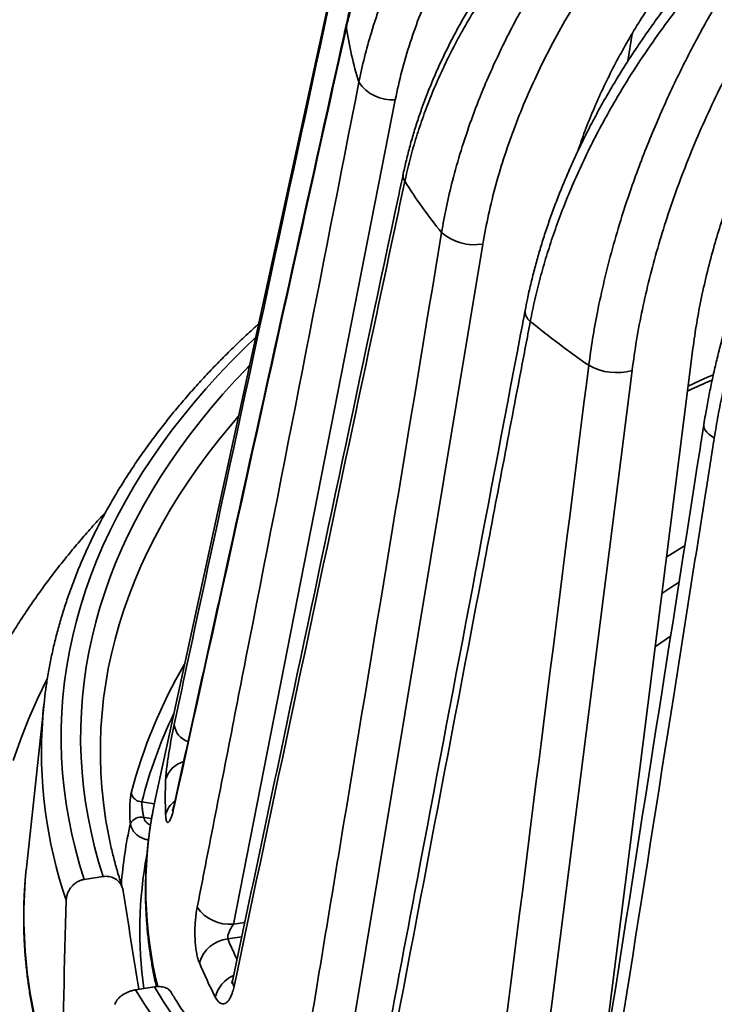
# Model space of a CAD drawing. Units: inches. Extents: x 1.3 to 67.2, y 0.5 to 87.5.
# Drawn here: x 50 to 53.5, y 66.4 to 71.4 of the extents above; entities that cross this region are included whole.
import ezdxf

# ---------------------------------------------------------------- set-up
doc = ezdxf.new("R2010")
doc.units = ezdxf.units.IN
doc.header["$LTSCALE"] = 8
doc.header["$MEASUREMENT"] = 0

msp = doc.modelspace()

# ---------------------------------------------------------------- linework, layer by layer
at = {"color": 7, "linetype": 'Continuous', "lineweight": 35}
for p, q in [((51.656806, 71.9847161), (50.6701801, 67.4514565)), ((53.0576587, 71.1748679), (53.0788254, 71.3128288)), ((51.8822068, 70.9799987), (51.0644033, 66.814369)), ((52.3245581, 70.2508233), (51.6141792, 65.9690496)), ((53.3861119, 69.7229275), (52.9097557, 65.9480341)), ((53.0787527, 69.6125871), (52.5242099, 65.2346777)), ((50.1068476, 67.9296085), (50.0177708, 67.0998378)), ((50.6701801, 67.4514565), (50.6581458, 67.3922289)), ((50.6109819, 67.354074), (50.6109875, 67.354025)), ((50.5432042, 67.323304), (50.5431984, 67.3233528)), ((50.310589, 67.04057), (50.4060123, 67.0553305)), ((50.5694081, 66.4829529), (50.6648314, 66.4977134))]:
    msp.add_line(p, q, dxfattribs=at)
at = {"color": 8, "linetype": 'Continuous', "lineweight": 35}
for p, q in [((50.6013277, 67.4324994), (50.6641406, 67.4227833)), ((50.6502408, 67.3480012), (50.6109819, 67.354074)), ((51.0644033, 66.814369), (51.1213822, 66.8231827)), ((51.1060923, 66.7508251), (51.0357766, 66.7399484))]:
    msp.add_line(p, q, dxfattribs=at)
at = {"color": 8, "linetype": 'Continuous', "lineweight": 35, "flags": 128}
for points in [[(51.6346561, 71.345395), (51.6344159, 71.3576283), (51.6353935, 71.3638045)], [(51.1768631, 69.7795181), (51.1176289, 69.7224434), (51.0509883, 69.6554408), (50.9866766, 69.587684), (50.9247197, 69.5191999), (50.8651421, 69.4500157), (50.8079679, 69.380159), (50.7532193, 69.3096576), (50.7009186, 69.2385398), (50.6510866, 69.1668336), (50.6037427, 69.0945675), (50.5589063, 69.0217706), (50.516595, 68.9484716), (50.4768255, 68.8747), (50.4396136, 68.8004848), (50.4049744, 68.7258559), (50.3729215, 68.6508429), (50.3434678, 68.5754754), (50.3166251, 68.4997838), (50.2924038, 68.423798), (50.2708138, 68.3475485), (50.2518637, 68.2710653), (50.2355608, 68.1943788), (50.2219119, 68.1175201), (50.2109218, 68.0405197), (50.2025957, 67.9634075), (50.1969367, 67.8862151), (50.1939466, 67.8089729), (50.1936267, 67.7317115), (50.1959779, 67.6544618), (50.2009984, 67.5772544), (50.2086864, 67.5001206), (50.2190389, 67.4230904), (50.232052, 67.346195), (50.2477207, 67.2694646), (50.2660376, 67.1929301), (50.2869967, 67.1166217), (50.310589, 67.04057)], [(50.4060123, 67.0553305), (50.3829654, 67.1300938), (50.3625008, 67.205107), (50.3446262, 67.2803405), (50.3293495, 67.3557645), (50.3166762, 67.4313491), (50.3066111, 67.5070643), (50.2991587, 67.5828804), (50.2943218, 67.6587668), (50.2921026, 67.7346938), (50.2925015, 67.8106314), (50.2955185, 67.8865492), (50.3011522, 67.9624174), (50.3094007, 68.0382058), (50.3202604, 68.1138845), (50.3337278, 68.1894234), (50.3497963, 68.2647925), (50.3684608, 68.339962), (50.3897129, 68.4149023), (50.4135448, 68.4895835), (50.439947, 68.563976), (50.4689086, 68.6380505), (50.5004189, 68.7117774), (50.5344643, 68.7851278), (50.5710323, 68.8580724), (50.6101082, 68.9305823), (50.651676, 69.002629), (50.6957199, 69.0741837), (50.742222, 69.1452182), (50.7911639, 69.2157044), (50.8425267, 69.2856141), (50.8962895, 69.3549198), (50.9524311, 69.4235942), (51.0109294, 69.4916097), (51.0717616, 69.5589395), (51.1349026, 69.6255573), (51.1457865, 69.6367296)], [(53.3612745, 69.5330091), (53.445067, 69.5708522), (53.4887083, 69.5899914)], [(51.0901489, 69.3810906), (51.0454755, 69.3290194), (50.9896856, 69.2609795), (50.9362681, 69.1923079), (50.885244, 69.1230325), (50.8366338, 69.0531811), (50.7904579, 68.9827813), (50.7467337, 68.9118618), (50.7054794, 68.8404508), (50.6667114, 68.768577), (50.6304454, 68.6962692), (50.5966956, 68.6235569), (50.5654759, 68.5504686), (50.5367989, 68.4770339), (50.5106755, 68.4032825), (50.4871171, 68.3292435), (50.4661323, 68.2549472), (50.44773, 68.180423), (50.431917, 68.105701), (50.4187008, 68.030811), (50.4080858, 67.9557834), (50.4000762, 67.880648), (50.3946758, 67.8054348), (50.3918861, 67.7301747), (50.3917089, 67.6548969), (50.3941438, 67.5796328), (50.3991901, 67.5044114), (50.4002318, 67.492471)], [(53.4942154, 69.2717109), (53.479464, 69.2803594), (53.4667919, 69.2896753), (53.4564389, 69.2994823), (53.4486003, 69.3095946), (53.443425, 69.3198216), (53.44101, 69.3299692), (53.4412577, 69.3390122)], [(53.2529332, 68.6700672), (53.2669987, 68.6790806), (53.3433704, 68.7266995), (53.3443119, 68.7272732)], [(53.3162453, 68.5426789), (53.2741196, 68.5150095), (53.2288008, 68.484394)], [(50.1229738, 68.0538239), (50.0741042, 67.9536636), (50.0285624, 67.8501437), (49.9877307, 67.745971), (49.9516361, 67.6412171)], [(50.7648794, 67.4086868), (50.7651416, 67.4206555), (50.7658641, 67.424695)]]:
    msp.add_lwpolyline(points, dxfattribs=at)
at = {"color": 7, "linetype": 'Continuous', "lineweight": 35, "flags": 128}
for points in [[(53.2726708, 68.2690821), (53.2017828, 68.2207424), (53.195323, 68.216224)], [(50.4002318, 67.492471), (50.4068456, 67.4292639), (50.4161444, 67.3605233)], [(50.0177708, 67.0998378), (50.0154617, 67.0772905), (50.0117889, 67.0357528)], [(50.5694081, 66.4829529), (50.6148463, 66.4102804), (50.6627873, 66.3381458)], [(50.7568735, 66.3554438), (50.7096262, 66.4263142), (50.6648314, 66.4977134)]]:
    msp.add_lwpolyline(points, dxfattribs=at)
at = {"color": 7, "linetype": 'Continuous', "lineweight": 35}
for centre, radius, start, end in [((53.4686831, 71.6176137), 1.8541191, 188.4425898, 197.2509744), ((51.863897, 71.1788221), 0.1996647, 213.7963176, 275.2615698), ((54.1237593, 71.9453963), 2.5904608, 212.1364423, 219.1837329), ((52.2809066, 70.4986507), 0.2516424, 229.0050916, 279.9894224), ((55.1425307, 72.979557), 4.0468777, 230.4276746, 235.6614005), ((52.9988456, 69.8805214), 0.279596, 240.1679648, 286.6063787), ((52.389534, 67.6846371), 2.2957934, 172.078162, 175.6596261), ((52.780142, 67.4557489), 2.0604341, 177.5180861, 182.4819139), ((50.6029447, 67.488928), 0.0564517, 192.1222518, 268.3585967), ((50.5988948, 67.2906033), 0.0646113, 79.2179722, 149.5444455), ((50.5988995, 67.2905568), 0.0646091, 79.216691, 149.5456894), ((51.0469579, 67.0165235), 0.2029058, 215.0784576, 274.9322501), ((51.0532157, 66.5736239), 0.1672363, 95.9855644, 164.3522571), ((53.1872992, 67.5792587), 2.4880106, 202.7097153, 207.0869812)]:
    msp.add_arc(centre, radius, start, end, dxfattribs=at)
at = {"color": 8, "linetype": 'Continuous', "lineweight": 35}
for centre, radius, start, end in [((51.9748837, 70.5966198), 0.0533718, 169.5276293, 213.1509786), ((52.5989424, 69.9103033), 0.060873, 174.920678, 235.4961719), ((52.9820953, 66.8496089), 2.5139093, 149.439901, 165.5463314), ((52.4178043, 67.6880583), 2.3237303, 175.7964935, 198.8839967), ((52.927837, 66.8408601), 2.4005588, 154.3896718, 165.7319267), ((50.8673705, 67.8348165), 0.1030893, 186.1752561, 251.5203434), ((50.8467631, 67.5105607), 0.1297686, 105.4901572, 164.621752), ((50.8399955, 67.3380446), 0.121733, 126.5638719, 166.4703652), ((52.7363376, 66.9993057), 2.1150105, 169.2934822, 193.6824199), ((52.6747789, 66.8507579), 2.1833255, 167.5003252, 175.6837002), ((52.7060496, 66.7813799), 2.1148566, 169.5880786, 187.9341931), ((52.3952486, 66.8578679), 2.3900885, 175.7317547, 203.1788141), ((53.2488299, 67.6654807), 2.3987945, 202.6954196, 205.3651504), ((51.1315425, 66.4056857), 0.1644689, 113.8978079, 165.681253), ((51.1117616, 66.5259149), 0.0522357, 169.2506442, 210.9947396)]:
    msp.add_arc(centre, radius, start, end, dxfattribs=at)
at = {"color": 7, "linetype": 'Continuous', "lineweight": 35}
for centre, major_axis, ratio, start_param, end_param in [((56.2760546, 74.4611306), (-1.7062624, 24.0614903), 0.272385283, 1.867509882, 1.889277217), ((57.4933065, 58.6719508), (-1.814556, 25.6527321), 0.27596809, 1.22334334, 1.262817366)]:
    msp.add_ellipse(centre, major_axis=major_axis, ratio=ratio, start_param=start_param, end_param=end_param, dxfattribs=at)
for points, knots in [([(52.6681592, 72.8279404), (52.6310931, 72.8007883), (52.5568794, 72.7464244), (52.4453579, 72.6544704), (52.3333482, 72.5528146), (52.2229872, 72.4405593), (52.1282361, 72.3324971), (52.0474918, 72.2300217), (51.9789762, 72.134272), (51.9155842, 72.0362607), (51.8588734, 71.9386153), (51.8085245, 71.8416588), (51.7641455, 71.7456844), (51.724303, 71.6479012), (51.6892864, 71.5484193), (51.6587507, 71.447453), (51.6426866, 71.3794097), (51.6346561, 71.345395)], [0, 0, 0, 0, 0.069874657, 0.139903064, 0.22249172, 0.305143954, 0.38773261, 0.451466934, 0.515259855, 0.579052616, 0.642786936, 0.70188355, 0.76100367, 0.820100458, 0.880058884, 0.940041576, 1, 1, 1, 1]), ([(52.68035, 72.8650176), (52.662457, 72.852216), (52.6229156, 72.8239258), (52.5636214, 72.7784606), (52.5021942, 72.7290249), (52.4425459, 72.6782681), (52.3846353, 72.6262581), (52.3284916, 72.572996), (52.2741269, 72.5185001), (52.2215588, 72.4627879), (52.1708057, 72.4058783), (52.1218838, 72.3477864), (52.0748078, 72.2885283), (52.0296967, 72.2282582), (51.9867048, 72.1671208), (51.9458354, 72.1051929), (51.9070211, 72.0423917), (51.8702575, 71.9787027), (51.835634, 71.9142732), (51.8032782, 71.8493262), (51.7730692, 71.7836851), (51.7450049, 71.7173492), (51.7190741, 71.6502182), (51.6954206, 71.5826061), (51.6739668, 71.5145096), (51.6549634, 71.4458915), (51.6422062, 71.3956145), (51.6364647, 71.3681181), (51.6355548, 71.3637604)], [0, 0, 0, 0, 0.033252599, 0.073484243, 0.113637495, 0.153730863, 0.19378239, 0.233810384, 0.273833176, 0.313867686, 0.353927166, 0.394029926, 0.434194061, 0.474448719, 0.514482194, 0.554359112, 0.594317173, 0.634299608, 0.67423055, 0.714050025, 0.753531847, 0.793476832, 0.833320568, 0.873106356, 0.912878598, 0.952674269, 0.992499712, 1, 1, 1, 1]), ([(51.6979716, 71.0677601), (51.7068889, 71.109737), (51.7247433, 71.1937837), (51.7620727, 71.3270473), (51.8090453, 71.4671941), (51.8676369, 71.6135028), (51.9298521, 71.7471485), (51.9934524, 71.8681771), (52.0563753, 71.9769208), (52.1241852, 72.0840112), (52.1951124, 72.1868446), (52.2686908, 72.2853896), (52.3444469, 72.3796767), (52.4243662, 72.4723512), (52.5084833, 72.5631536), (52.5963983, 72.652156), (52.6579401, 72.7092894), (52.6887047, 72.7378503)], [0, 0, 0, 0, 0.069874963, 0.139904889, 0.222309127, 0.30477696, 0.387181527, 0.450770578, 0.514418096, 0.578065453, 0.641654754, 0.700938587, 0.760246185, 0.819530121, 0.879678592, 0.939851552, 1, 1, 1, 1]), ([(52.8260538, 72.5733662), (52.7859954, 72.5358106), (52.7058479, 72.4606708), (52.5936089, 72.3421565), (52.4866099, 72.2186593), (52.3860328, 72.0899354), (52.2922438, 71.9564368), (52.2076248, 71.8215026), (52.1321566, 71.6856878), (52.0656466, 71.5495274), (52.0067056, 71.4103568), (51.9560916, 71.2685331), (51.9133324, 71.1244852), (51.8925792, 71.028148), (51.8822068, 70.9799987)], [0, 0, 0, 0, 0.08254439, 0.165151879, 0.247696131, 0.332632695, 0.417638703, 0.502575151, 0.584291585, 0.666069845, 0.747786117, 0.831835011, 0.915951149, 1, 1, 1, 1]), ([(52.9293013, 72.2465778), (52.9117315, 72.2308962), (52.873254, 72.196554), (52.815713, 72.142154), (52.7563951, 72.0837373), (52.6987859, 72.0242615), (52.6428473, 71.9637839), (52.5886063, 71.9023091), (52.5360775, 71.8398579), (52.4852778, 71.7764488), (52.4362252, 71.7121009), (52.3889347, 71.6468289), (52.3434198, 71.5806497), (52.2998249, 71.5137678), (52.258275, 71.446321), (52.2187708, 71.3783793), (52.181237, 71.3098259), (52.1456917, 71.2406776), (52.1122213, 71.1710924), (52.0809337, 71.1012702), (52.0517201, 71.0310371), (52.0245937, 70.9604086), (51.999566, 70.8893274), (51.9767259, 70.8180826), (51.9561241, 70.7466585), (51.9377965, 70.6760524), (51.9274843, 70.6292352), (51.9224355, 70.6063135)], [0, 0, 0, 0, 0.033984606, 0.07442553, 0.114800389, 0.155128125, 0.195427654, 0.235717684, 0.276017024, 0.316338355, 0.356699901, 0.397120182, 0.437617217, 0.478216075, 0.518556126, 0.558806583, 0.599145927, 0.639517957, 0.679849052, 0.720072471, 0.760052466, 0.800426873, 0.8407079, 0.880936695, 0.921154853, 0.961397438, 1, 1, 1, 1]), ([(52.9360412, 72.204972), (52.9001151, 72.1722724), (52.828184, 72.1068014), (52.7200317, 71.9981517), (52.6113511, 71.8797234), (52.5041998, 71.7509367), (52.4121377, 71.6286764), (52.3336261, 71.5140974), (52.2669555, 71.4080734), (52.2052174, 71.3005519), (52.1499313, 71.1943946), (52.1007897, 71.0898769), (52.0574166, 70.9872328), (52.0184127, 70.8834575), (51.9840597, 70.7787032), (51.9540226, 70.6731335), (51.9381392, 70.6026621), (51.9301991, 70.5674336)], [0, 0, 0, 0, 0.069874763, 0.139903078, 0.222491711, 0.305143993, 0.387732661, 0.451466945, 0.515259873, 0.579052659, 0.642786913, 0.701883541, 0.761003691, 0.820100489, 0.88005885, 0.940041579, 1, 1, 1, 1]), ([(52.1158312, 70.3087191), (52.1236051, 70.3519645), (52.1391702, 70.4385512), (52.1719495, 70.5771433), (52.2133492, 70.7240062), (52.2651487, 70.8787049), (52.3202733, 71.0212684), (52.3767132, 71.1514205), (52.4326129, 71.2691947), (52.4929125, 71.3860216), (52.5560356, 71.4990432), (52.6215656, 71.6081604), (52.6890758, 71.7133362), (52.7603363, 71.8175002), (52.8353786, 71.9203993), (52.913845, 72.0220467), (52.9688035, 72.0880344), (52.9962771, 72.1210215)], [0, 0, 0, 0, 0.06987496, 0.139904905, 0.2223091, 0.304776909, 0.387181452, 0.4507706, 0.514418033, 0.57806546, 0.641654701, 0.700938606, 0.760246183, 0.81953015, 0.879678492, 0.939851629, 1, 1, 1, 1]), ([(53.1626023, 71.979617), (53.1268643, 71.9363008), (53.0553608, 71.8496353), (52.9553022, 71.7149861), (52.8599747, 71.5761117), (52.7704392, 71.4329391), (52.6870237, 71.2859727), (52.6118453, 71.1388937), (52.5448845, 70.992254), (52.4859656, 70.846561), (52.4338556, 70.6989505), (52.389234, 70.5498883), (52.3516749, 70.3997364), (52.3335946, 70.3004478), (52.3245581, 70.2508233)], [0, 0, 0, 0, 0.082544424, 0.165151931, 0.247696038, 0.332632769, 0.417638653, 0.502575177, 0.584291584, 0.666069762, 0.747786107, 0.831835044, 0.915951118, 1, 1, 1, 1]), ([(50.7648794, 67.8237272), (50.7823731, 67.9051399), (50.8698416, 68.3122038), (51.1593192, 69.6587408), (51.4320949, 70.9238845), (51.6346561, 71.8633712)], [0, 0, 0, 0, 0.060461013, 0.302305088, 1, 1, 1, 1]), ([(53.4413199, 71.684475), (53.4253128, 71.666041), (53.3905315, 71.6259863), (53.3386403, 71.5631883), (53.2853781, 71.4964009), (53.2336449, 71.428805), (53.1834062, 71.3604502), (53.1346882, 71.2913448), (53.0875012, 71.2215113), (53.0418625, 71.1509685), (52.9977855, 71.0797357), (52.955283, 71.0078284), (52.9143693, 70.9352648), (52.8751948, 70.8623043), (52.8378513, 70.7890672), (52.8023378, 70.7156221), (52.7685801, 70.6418179), (52.7366101, 70.5677076), (52.7065068, 70.4934582), (52.6783428, 70.4192177), (52.6520373, 70.3448393), (52.6276104, 70.270343), (52.6050909, 70.1957291), (52.5845309, 70.1212315), (52.5660078, 70.0468488), (52.5505191, 69.9782827), (52.5421203, 69.9346411), (52.5384679, 69.9156627)], [0, 0, 0, 0, 0.034638163, 0.075264023, 0.115828481, 0.156351832, 0.196853884, 0.237354043, 0.277869692, 0.318416391, 0.359013166, 0.399679767, 0.440435189, 0.481299201, 0.52186756, 0.562409831, 0.603046204, 0.643720551, 0.684363552, 0.72490695, 0.765326905, 0.806061109, 0.846725039, 0.887359407, 0.928005541, 0.968691863, 1, 1, 1, 1]), ([(53.4740944, 71.6432558), (53.4417568, 71.6053681), (53.3770106, 71.5295094), (53.2795976, 71.4052364), (53.1816522, 71.2711044), (53.0850131, 71.1268293), (53.0019143, 70.9912565), (52.9309853, 70.8653199), (52.8707036, 70.7496472), (52.8148268, 70.6331871), (52.7647327, 70.5190206), (52.7201472, 70.4073794), (52.6807361, 70.2984438), (52.6452291, 70.1890054), (52.61388, 70.0792578), (52.5863895, 69.9693157), (52.571769, 69.896526), (52.5644602, 69.8601386)], [0, 0, 0, 0, 0.069874676, 0.139902998, 0.222491765, 0.30514399, 0.387732532, 0.451466948, 0.515259805, 0.579052591, 0.642786863, 0.701883529, 0.76100367, 0.820100483, 0.880058822, 0.940041552, 1, 1, 1, 1]), ([(52.859758, 69.6379754), (52.8658588, 69.6822753), (52.878074, 69.7709733), (52.9040687, 69.9140322), (52.937075, 70.0665503), (52.9785526, 70.2283381), (53.0228301, 70.3784564), (53.0682622, 70.5163509), (53.1133305, 70.6417987), (53.1620093, 70.7669082), (53.2130275, 70.8886045), (53.2660424, 71.0067315), (53.3207068, 71.1211925), (53.3784512, 71.2351614), (53.4393058, 71.3483884), (53.5029754, 71.4608386), (53.5476054, 71.5343951), (53.5699159, 71.5711658)], [0, 0, 0, 0, 0.069874968, 0.139904887, 0.222309137, 0.304776993, 0.387181554, 0.450770609, 0.514418129, 0.578065428, 0.641654802, 0.700938634, 0.760246253, 0.819530098, 0.879678633, 0.939851558, 1, 1, 1, 1]), ([(53.1584598, 71.4412519), (53.1372764, 71.4082024), (53.0948985, 71.3420858), (53.0362225, 71.2410577), (52.9809265, 71.1382643), (52.9295438, 71.0337429), (52.8823596, 70.9277463), (52.8396725, 70.8225582), (52.8157271, 70.7526462), (52.803988, 70.7183723)], [0, 0, 0, 0, 0.142018378, 0.284112857, 0.426131449, 0.570964476, 0.715877875, 0.860710607, 1, 1, 1, 1]), ([(53.7538825, 71.456384), (53.7249004, 71.408149), (53.6669141, 71.311642), (53.5858545, 71.1632278), (53.5086943, 71.011244), (53.4363032, 70.8557647), (53.3689448, 70.6973393), (53.3083309, 70.5399399), (53.2544405, 70.3841154), (53.2071276, 70.2303485), (53.1654006, 70.0756064), (53.1298119, 69.9204482), (53.1000123, 69.7651768), (53.0858373, 69.6634368), (53.0787527, 69.6125871)], [0, 0, 0, 0, 0.082544282, 0.165151847, 0.247696106, 0.33263265, 0.417638701, 0.502575147, 0.584291613, 0.666069763, 0.747786058, 0.831835059, 0.915951141, 1, 1, 1, 1]), ([(51.6346561, 71.345395), (51.6170857, 71.2660692), (51.5292336, 70.8694404), (51.2388748, 69.5573445), (50.966869, 68.3243211), (50.7648794, 67.4086868)], [0, 0, 0, 0, 0.060461058, 0.302305111, 1, 1, 1, 1]), ([(51.6354085, 71.3637702), (51.6271166, 71.3263303), (51.428533, 70.4296687), (51.1386098, 69.1166474), (50.8577178, 67.840964), (50.7660496, 67.4246487)], [0, 0, 0, 0, 0.028516823, 0.682959482, 1, 1, 1, 1]), ([(54.1814667, 71.2153249), (54.1681651, 71.1944356), (54.139486, 71.1493968), (54.096792, 71.079326), (54.0531588, 71.0053984), (54.0107722, 70.9308861), (53.9696057, 70.8558321), (53.9296776, 70.7802485), (53.8909986, 70.7041576), (53.8535793, 70.6275803), (53.8174322, 70.5505355), (53.7825666, 70.47304), (53.7489942, 70.395116), (53.7168535, 70.3170708), (53.6862032, 70.2390085), (53.6570452, 70.1609982), (53.629312, 70.0828619), (53.6030422, 70.0046901), (53.5783, 69.9266574), (53.5551311, 69.8488769), (53.5334739, 69.771209), (53.5133489, 69.6936722), (53.4947843, 69.6162982), (53.4778134, 69.5392891), (53.4625181, 69.4626564), (53.450322, 69.3958375), (53.4439022, 69.3547985), (53.4414283, 69.3389842)], [0, 0, 0, 0, 0.035295186, 0.076098918, 0.116841174, 0.157541904, 0.198222028, 0.238901964, 0.279599365, 0.320330667, 0.361116549, 0.401977261, 0.442932693, 0.483996451, 0.524731002, 0.56548719, 0.606334528, 0.647217342, 0.688066028, 0.728816392, 0.76951392, 0.810485977, 0.851408947, 0.89232608, 0.933273271, 0.974286974, 1, 1, 1, 1]), ([(54.2456518, 71.1810718), (54.2191064, 71.1387089), (54.1659572, 71.0538901), (54.0859221, 70.9161307), (54.0053873, 70.768434), (53.9258461, 70.610769), (53.8573729, 70.4636765), (53.798861, 70.3279021), (53.7490752, 70.2038642), (53.702868, 70.0796454), (53.6613799, 69.9585186), (53.6243889, 69.8406775), (53.5916259, 69.7262566), (53.5620356, 69.6118709), (53.5358264, 69.4977486), (53.5127554, 69.3839637), (53.5003946, 69.3091235), (53.4942154, 69.2717109)], [0, 0, 0, 0, 0.069874708, 0.139903021, 0.222491684, 0.305143935, 0.387732539, 0.451466872, 0.515259867, 0.579052653, 0.642786882, 0.701883567, 0.761003651, 0.820100455, 0.880058818, 0.940041581, 1, 1, 1, 1]), ([(50.8809067, 66.899914), (50.897342, 66.9839054), (50.9795187, 67.4038622), (51.2514762, 68.7930694), (51.507701, 70.0984178), (51.6979716, 71.0677601)], [0, 0, 0, 0, 0.060461008, 0.302305085, 1, 1, 1, 1]), ([(53.7538828, 70.9177042), (53.736485, 70.881174), (53.7016799, 70.8080936), (53.6536187, 70.6972638), (53.6084145, 70.5850889), (53.5665644, 70.4716933), (53.5281467, 70.3573602), (53.4918266, 70.2373759), (53.4583874, 70.1120704), (53.4286766, 69.9814019), (53.4039021, 69.8513119), (53.392042, 69.7657223), (53.3861119, 69.7229275)], [0, 0, 0, 0, 0.092694312, 0.185439461, 0.278133625, 0.372725318, 0.467371075, 0.561962862, 0.670797626, 0.779632673, 0.889816288, 1, 1, 1, 1]), ([(51.9224156, 70.6062909), (51.9141966, 70.5675963), (51.717566, 69.641866), (51.4301668, 68.2849717), (51.1516997, 66.9667811), (51.0606162, 66.5356156)], [0, 0, 0, 0, 0.028516884, 0.682238639, 1, 1, 1, 1]), ([(51.9301991, 70.5674336), (51.9127592, 70.485447), (51.8255595, 70.0755139), (51.537369, 68.7194476), (51.2674353, 67.445236), (51.0669844, 66.4990156)], [0, 0, 0, 0, 0.0604610515, 0.3023050984, 1, 1, 1, 1]), ([(51.4071594, 66.0249148), (51.4214165, 66.1112389), (51.4927019, 66.5428595), (51.7286043, 67.9706641), (51.9508174, 69.3123746), (52.1158312, 70.3087191)], [0, 0, 0, 0, 0.060461026, 0.302305091, 1, 1, 1, 1]), ([(52.5383141, 69.9156266), (52.5307281, 69.8757311), (52.3493189, 68.921685), (52.0840311, 67.5227941), (51.8269671, 66.1639086), (51.7428055, 65.7190158)], [0, 0, 0, 0, 0.028516789, 0.68194092, 1, 1, 1, 1]), ([(51.1915597, 69.8470448), (51.1816636, 69.8382275), (51.1487599, 69.8089109), (51.0949077, 69.7582905), (51.0299777, 69.6952364), (50.9671709, 69.6314295), (50.9063642, 69.5669503), (50.8476185, 69.5018061), (50.7909469, 69.4360238), (50.7363704, 69.3696267), (50.6839114, 69.3026384), (50.6335864, 69.235084), (50.5854162, 69.1669878), (50.5394159, 69.0983757), (50.495604, 69.0292727), (50.4539949, 68.9597049), (50.4146028, 68.8896983), (50.3774413, 68.8192795), (50.3425238, 68.7484744), (50.30986, 68.6773099), (50.2794604, 68.6058124), (50.2513349, 68.5340083), (50.2254902, 68.4619238), (50.2019347, 68.3895852), (50.1806712, 68.3170182), (50.1617182, 68.2442482), (50.1450245, 68.1713031), (50.1308077, 68.0981963), (50.1211971, 68.0421156), (50.1170869, 68.0103719), (50.1161435, 68.003086)], [0, 0, 0, 0, 0.016187113, 0.053820638, 0.09144681, 0.129064432, 0.166672167, 0.20426864, 0.241852585, 0.279422269, 0.316976411, 0.354513285, 0.392031513, 0.429529402, 0.467005569, 0.504458659, 0.541887326, 0.579290346, 0.616666941, 0.654016122, 0.691337398, 0.728630646, 0.765895759, 0.803133191, 0.840343688, 0.87752835, 0.914688461, 0.951825922, 0.98894297, 1, 1, 1, 1]), ([(52.5644602, 69.8601386), (52.5483392, 69.7756012), (52.4677344, 69.3529148), (52.2013515, 67.9547002), (51.9518856, 66.6410135), (51.766634, 65.6654791)], [0, 0, 0, 0, 0.060461049, 0.302305098, 1, 1, 1, 1]), ([(52.3077747, 65.2583596), (52.3188818, 65.3466114), (52.3744171, 65.7878705), (52.55819, 67.2475713), (52.7312471, 68.6193227), (52.859758, 69.6379754)], [0, 0, 0, 0, 0.060461023, 0.302305098, 1, 1, 1, 1]), ([(53.3590748, 69.5086712), (53.3632135, 69.5105931), (53.3969369, 69.526254), (53.438403, 69.5446688), (53.476237, 69.5607672), (53.4834876, 69.5638523)], [0, 0, 0, 0, 0.1015942523, 0.8278273414, 1, 1, 1, 1]), ([(53.441257, 69.3389168), (53.434821, 69.297956), (53.280893, 68.3183136), (53.0557935, 66.8821609), (52.8376512, 65.4871665), (52.7662509, 65.0305702)], [0, 0, 0, 0, 0.028516798, 0.682023402, 1, 1, 1, 1]), ([(53.4942154, 69.2717109), (53.4805119, 69.1849069), (53.4119945, 68.7508868), (53.1855736, 67.3152188), (52.9735763, 65.9664602), (52.8161485, 64.9648817)], [0, 0, 0, 0, 0.060461059, 0.302305105, 1, 1, 1, 1]), ([(50.4185735, 68.8960252), (50.4101007, 68.8870609), (50.3802499, 68.8554786), (50.3311504, 68.8005324), (50.2712807, 68.7312372), (50.2136462, 68.6612569), (50.1581048, 68.5906747), (50.104721, 68.5194994), (50.0535011, 68.4477612), (50.0044656, 68.3754848), (49.9576307, 68.3026968), (49.9130125, 68.2294237), (49.8706244, 68.1556927), (49.8304804, 68.0815307), (49.7925923, 68.0069649), (49.7569704, 67.9320225), (49.7236255, 67.8567307), (49.6925642, 67.7811166), (49.6637952, 67.7052069), (49.6373238, 67.6290281), (49.6131566, 67.552606), (49.5912952, 67.4759666), (49.571745, 67.3991349), (49.5545069, 67.3221353), (49.5395838, 67.2449922), (49.5269762, 67.167729), (49.5166841, 67.0903689), (49.5087087, 67.0129341), (49.503049, 66.9354469), (49.499706, 66.8579291), (49.4986747, 66.7804016), (49.4999666, 66.7028872), (49.5035361, 66.6254052), (49.5095504, 66.5479883), (49.5159137, 66.4850641), (49.5211112, 66.4480068), (49.5226999, 66.4366795)], [0, 0, 0, 0, 0.012245545, 0.043142841, 0.074021874, 0.104880696, 0.135717238, 0.166529613, 0.197315794, 0.228073724, 0.258801604, 0.289497701, 0.320160243, 0.350787905, 0.381379461, 0.411933878, 0.44245056, 0.472929033, 0.50336947, 0.53377216, 0.564137882, 0.594467942, 0.624763978, 0.655027854, 0.685262354, 0.715469897, 0.745653922, 0.775817851, 0.805965501, 0.836100842, 0.866227914, 0.896351216, 0.926474147, 0.956600244, 0.986733982, 1, 1, 1, 1]), ([(50.7216407, 67.544974), (50.7220505, 67.5521292), (50.7228702, 67.5664399), (50.7255698, 67.5931582), (50.729267, 67.6228923), (50.7338935, 67.6551497), (50.739283, 67.6889932), (50.7452148, 67.7234546), (50.751475, 67.7574421), (50.7581469, 67.7917535), (50.7625454, 67.8126424), (50.7648794, 67.8237272)], [0, 0, 0, 0, 0.109486804, 0.218977157, 0.32844981, 0.437922204, 0.547658223, 0.657390671, 0.766833379, 0.876269373, 1, 1, 1, 1]), ([(50.5477518, 67.4770732), (50.5468797, 67.473207), (50.5451354, 67.4654746), (50.5430457, 67.4509154), (50.5414267, 67.4346466), (50.5403246, 67.4169278), (50.5397735, 67.3982728), (50.5397589, 67.3792465), (50.5402992, 67.360469), (50.5413612, 67.3413271), (50.5425565, 67.329633), (50.5431984, 67.3233528)], [0, 0, 0, 0, 0.109226796, 0.218457618, 0.327659485, 0.436861795, 0.546451028, 0.656034266, 0.764890295, 0.873736178, 1, 1, 1, 1]), ([(50.6109819, 67.354074), (50.6097852, 67.3597262), (50.6073938, 67.3710223), (50.6042585, 67.390606), (50.6019869, 67.4096275), (50.6010853, 67.4239527), (50.6012659, 67.4303196), (50.6013277, 67.4324994)], [0, 0, 0, 0, 0.215446686, 0.430571601, 0.653679822, 0.881430042, 1, 1, 1, 1]), ([(50.7648794, 67.4086868), (50.7628512, 67.3999725), (50.7587948, 67.3825433), (50.7525048, 67.3614844), (50.7463163, 67.3450462), (50.7403852, 67.3337342), (50.734945, 67.3280207), (50.7301522, 67.3278761), (50.726275, 67.3337082), (50.723109, 67.3454832), (50.7221597, 67.3590863), (50.7216407, 67.3665238)], [0, 0, 0, 0, 0.1077633521, 0.2155327609, 0.3232435982, 0.4309608935, 0.5397189809, 0.6484804846, 0.7581155316, 0.8677494997, 1, 1, 1, 1]), ([(50.7658591, 67.4248054), (50.7651684, 67.4216887), (50.7635361, 67.4143222), (50.7611949, 67.4051838), (50.7590361, 67.3974479), (50.7573152, 67.391992), (50.7563639, 67.389146), (50.7557591, 67.3878854), (50.7559546, 67.3882237), (50.7559549, 67.3882243)], [0, 0, 0, 0, 0.151949074, 0.359128638, 0.533494442, 0.691958071, 0.859150966, 0.999760524, 1, 1, 1, 1]), ([(50.5037774, 66.996698), (50.5022718, 67.0012073), (50.493154, 67.0285154), (50.4779561, 67.078768), (50.4591686, 67.1475332), (50.4426791, 67.2165051), (50.4286797, 67.2856672), (50.4198376, 67.3343489), (50.4163304, 67.3599923), (50.4159875, 67.3624997)], [0, 0, 0, 0, 0.037222288, 0.225416499, 0.413719616, 0.602181331, 0.790792602, 0.979543392, 1, 1, 1, 1]), ([(50.6580652, 67.3904163), (50.6555316, 67.377207), (50.6485054, 67.3405735), (50.6395337, 67.280343), (50.6309421, 67.2097895), (50.6247733, 67.1391583), (50.6208898, 67.0684847), (50.6193282, 66.9977896), (50.6200781, 66.927098), (50.6231437, 66.8564344), (50.6285149, 66.7858228), (50.6362144, 66.7152894), (50.6461551, 66.6448497), (50.6586469, 66.5745577), (50.6682598, 66.5258901), (50.6743629, 66.5007271), (50.6748116, 66.4988771)], [0, 0, 0, 0, 0.0446478498, 0.1238217983, 0.2029548667, 0.2820535507, 0.3611261826, 0.4401804079, 0.5192253959, 0.5982681022, 0.6773156516, 0.7563765053, 0.8354588306, 0.9145706462, 0.9937193237, 1, 1, 1, 1]), ([(50.4060123, 67.0553305), (50.4103574, 67.0558296), (50.419956, 67.0569321), (50.4347045, 67.055802), (50.4496933, 67.0522203), (50.4635849, 67.0460788), (50.4761308, 67.0377076), (50.4869573, 67.0272114), (50.4959657, 67.0148043), (50.5027133, 67.0007634), (50.5060254, 66.9893599), (50.507116, 66.9828622), (50.507327, 66.9816052)], [0, 0, 0, 0, 0.090121589, 0.1990821, 0.30804757, 0.416255277, 0.524476957, 0.634459988, 0.744463049, 0.858540092, 0.972635226, 1, 1, 1, 1]), ([(50.0118443, 67.0339075), (50.0112526, 67.0272971), (50.0084566, 66.9960634), (50.0057668, 66.9401385), (50.0038522, 66.8661703), (50.0044317, 66.7921966), (50.0072758, 66.7182484), (50.0124449, 66.6443471), (50.0199211, 66.5705166), (50.029706, 66.4967795), (50.0417966, 66.4231582), (50.0561897, 66.3496757), (50.0728825, 66.2763552), (50.0918697, 66.2032196), (50.1131533, 66.1302937), (50.1367, 66.0575965), (50.1626123, 65.9851702), (50.1874593, 65.9207908), (50.2046342, 65.8807207), (50.2115603, 65.8645615)], [0, 0, 0, 0, 0.016817515, 0.079461652, 0.142093337, 0.20471795, 0.267340856, 0.329966738, 0.392600596, 0.455248396, 0.517915421, 0.580606585, 0.643326608, 0.706079357, 0.768868597, 0.831697195, 0.894567665, 0.957482029, 1, 1, 1, 1]), ([(50.2191469, 66.9359757), (50.2196082, 66.9417878), (50.2205308, 66.9534119), (50.2256037, 66.9705698), (50.2333166, 66.9868839), (50.2436104, 67.001869), (50.2562097, 67.0150014), (50.2705067, 67.0258413), (50.28614, 67.0340016), (50.2996798, 67.0386051), (50.307931, 67.0400912), (50.310589, 67.04057)], [0, 0, 0, 0, 0.119979, 0.239957018, 0.360040301, 0.480107026, 0.59868655, 0.717236741, 0.831487003, 0.94571569, 1, 1, 1, 1]), ([(50.8921775, 66.6187312), (50.8895731, 66.6257196), (50.8843642, 66.6396966), (50.8782324, 66.666154), (50.8735868, 66.6958161), (50.8705595, 66.728195), (50.8692404, 66.762348), (50.8695602, 66.7972845), (50.8715615, 66.8318998), (50.8751254, 66.8669892), (50.8789024, 66.8884995), (50.8809067, 66.899914)], [0, 0, 0, 0, 0.109486342, 0.218976542, 0.328449255, 0.437922235, 0.547658385, 0.657390581, 0.76683341, 0.876269398, 1, 1, 1, 1]), ([(51.0644033, 66.814369), (51.0597698, 66.8075361), (51.0527713, 66.7972154), (51.0449553, 66.7818859), (51.0393332, 66.7687196), (51.0354102, 66.7553185), (51.0346142, 66.7452697), (51.0355145, 66.7411485), (51.0357766, 66.7399484)], [0, 0, 0, 0, 0.283092538, 0.427593642, 0.571937327, 0.770871144, 0.933275017, 1, 1, 1, 1]), ([(51.0604111, 66.5357674), (51.0600424, 66.5339962), (51.0590448, 66.5292034), (51.0574599, 66.5236623), (51.0560481, 66.5193366), (51.0551763, 66.5172063), (51.0552295, 66.5173245), (51.0552491, 66.5173682)], [0, 0, 0, 0, 0.158718254, 0.429484769, 0.661163582, 0.874525172, 1, 1, 1, 1]), ([(50.5694081, 66.4829529), (50.5629395, 66.4817098), (50.5511883, 66.4794516), (50.5345207, 66.4736575), (50.519607, 66.4669369), (50.5057176, 66.4588215), (50.4930077, 66.44947), (50.4821378, 66.4391369), (50.4707801, 66.4252575), (50.4667551, 66.414758), (50.4641841, 66.4080512)], [0, 0, 0, 0, 0.131096656, 0.238159105, 0.345241545, 0.455766243, 0.566308052, 0.681386457, 0.796475823, 1, 1, 1, 1]), ([(50.7470269, 66.473305), (50.7469942, 66.4733811), (50.7455933, 66.4766408), (50.7402289, 66.4821742), (50.7310421, 66.4892915), (50.7192245, 66.4946185), (50.7059961, 66.4980486), (50.6913347, 66.4995842), (50.6775293, 66.4993923), (50.6685015, 66.4981987), (50.6648314, 66.4977134)], [0, 0, 0, 0, 0.003639083, 0.156006296, 0.313082687, 0.460448893, 0.612444685, 0.754112811, 0.900041129, 1, 1, 1, 1]), ([(54.7331917, 64.1774372), (54.7295774, 64.1781605), (54.6873541, 64.18661), (54.6070272, 64.2036042), (54.4925969, 64.2289543), (54.3790678, 64.2555971), (54.2664311, 64.2834407), (54.154741, 64.3124973), (54.0440332, 64.3427491), (53.934349, 64.3741874), (53.8257263, 64.4067984), (53.7182051, 64.4405715), (53.6118227, 64.4754925), (53.5066182, 64.5115496), (53.4026279, 64.5487278), (53.2998896, 64.5870138), (53.1984398, 64.6263931), (53.0983141, 64.6668504), (52.9995482, 64.7083705), (52.9021781, 64.7509384), (52.8062363, 64.7945365), (52.7117588, 64.8391499), (52.6187772, 64.8847604), (52.5273254, 64.9313515), (52.4374347, 64.9789052), (52.3491372, 65.0274038), (52.2624636, 65.076829), (52.1774435, 65.1271618), (52.0941071, 65.1783837), (52.0124831, 65.2304754), (51.9325989, 65.283417), (51.8544831, 65.3371894), (51.7781611, 65.3917715), (51.7036609, 65.4471441), (51.6310059, 65.503286), (51.5602207, 65.5601766), (51.4913305, 65.6177957), (51.424356, 65.6761217), (51.3593216, 65.7351343), (51.2962461, 65.7948116), (51.2351523, 65.8551332), (51.1760589, 65.9160777), (51.1189852, 65.9776239), (51.0639488, 66.0397506), (51.0109691, 66.1024372), (50.9600605, 66.1656621), (50.9112452, 66.2294054), (50.8645167, 66.2936426), (50.8199718, 66.358367), (50.7807456, 66.4182774), (50.7573081, 66.45677), (50.7471887, 66.4733898)], [0, 0, 0, 0, 0.001957637, 0.02286954, 0.043780392, 0.064690031, 0.085598323, 0.106505279, 0.127410807, 0.148314857, 0.169217429, 0.190118411, 0.211017832, 0.231915603, 0.252811733, 0.273706211, 0.294598965, 0.315490068, 0.336379469, 0.357267179, 0.378153251, 0.399037698, 0.419920595, 0.440801989, 0.461681971, 0.482560644, 0.503438135, 0.524314593, 0.545190191, 0.566065134, 0.586939661, 0.607814037, 0.628688452, 0.649563266, 0.670438809, 0.691315529, 0.712193903, 0.733074426, 0.753957679, 0.774844237, 0.79573484, 0.816630191, 0.837531083, 0.858438336, 0.879352933, 0.90027571, 0.921207706, 0.942149966, 0.963103496, 0.98406942, 1, 1, 1, 1]), ([(51.0669844, 66.4990156), (51.0648242, 66.4899829), (51.0605036, 66.4719169), (51.0519662, 66.4497316), (51.0422124, 66.4320821), (51.0314053, 66.419497), (51.0198909, 66.4124959), (51.0079988, 66.4110823), (50.9961708, 66.4157214), (50.983862, 66.4263198), (50.9763113, 66.439277), (50.9721828, 66.4463614)], [0, 0, 0, 0, 0.107763272, 0.215533135, 0.323244104, 0.430960293, 0.53971945, 0.648479472, 0.758115701, 0.867748669, 1, 1, 1, 1])]:
    msp.add_open_spline(points, degree=3, knots=knots, dxfattribs=at)
at = {"color": 8, "linetype": 'Continuous', "lineweight": 35}
for points, knots in [([(50.6109875, 67.354025), (50.6119555, 67.3497641), (50.6138913, 67.3412431), (50.6227529, 67.3295703), (50.633586, 67.3207064), (50.641908, 67.3177218), (50.6453997, 67.3164695)], [0, 0, 0, 0, 0.268027369, 0.536004818, 0.805315896, 1, 1, 1, 1]), ([(50.6349822, 67.2399394), (50.6315856, 67.240471), (50.6225718, 67.2418816), (50.6085101, 67.2466946), (50.5931985, 67.2539963), (50.579395, 67.2632139), (50.5672354, 67.2741293), (50.5572771, 67.2862602), (50.5496732, 67.2994719), (50.545015, 67.3119386), (50.5437351, 67.3199719), (50.5432042, 67.323304)], [0, 0, 0, 0, 0.073572898, 0.195251723, 0.313491351, 0.43516933, 0.55327344, 0.674812942, 0.792697302, 0.91401304, 1, 1, 1, 1])]:
    msp.add_open_spline(points, degree=3, knots=knots, dxfattribs=at)

doc.saveas('drawing.dxf')
